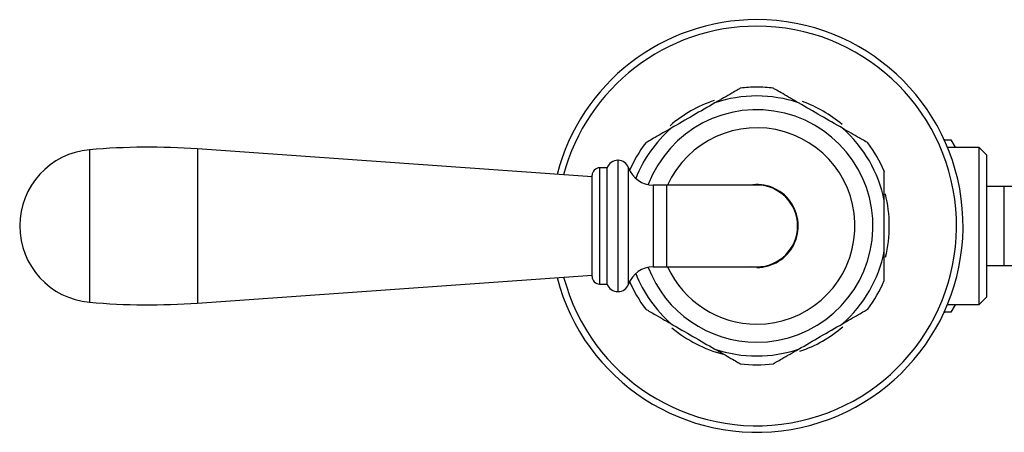
# Model space of a CAD drawing. Units: millimetres. Extents: x 49 to 947, y 24 to 878.
# Drawn here: x 300 to 431, y 821 to 876 of the extents above; entities that cross this region are included whole.
import ezdxf

# ---------------------------------------------------------------- set-up
doc = ezdxf.new("R2010")
doc.units = ezdxf.units.MM

msp = doc.modelspace()

# ---------------------------------------------------------------- linework, layer by layer
at = {"color": 7, "linetype": 'Continuous', "lineweight": 25}
for p, q in [((423.21, 860.28), (423.13, 860.28)), ((423.21, 860.11), (423.21, 860.28)), ((424.65, 859.28), (424.08, 860.28)), ((309.2, 858.94), (309.2, 838.61)), ((376.2, 855.31), (323.6, 859.05)), ((323.6, 859.05), (323.6, 838.5)), ((427.78, 859.25), (423.58, 859.25)), ((424.65, 859.25), (424.65, 859.28)), ((428.78, 858.25), (427.78, 859.25)), ((427.78, 838.3), (427.78, 859.25)), ((379.65, 857.53), (379.62, 857.53)), ((379.62, 857.53), (379.62, 840.03)), ((379.65, 840.03), (379.65, 857.53)), ((428.78, 858.25), (428.78, 839.3)), ((378.2, 856.53), (377.2, 856.53)), ((377.2, 856.53), (377.2, 841.03)), ((378.2, 841.03), (378.2, 856.53)), ((381.06, 841.02), (381.06, 856.54)), ((376.2, 842.03), (376.2, 855.53)), ((386.15, 854.23), (384.35, 854.23)), ((384.35, 854.23), (384.35, 843.33)), ((398.15, 854.23), (386.15, 854.23)), ((386.15, 843.33), (386.15, 854.23)), ((431.15, 854.03), (428.78, 854.03)), ((439.79, 854.03), (431.15, 854.03)), ((431.15, 848.78), (431.15, 854.03)), ((431.15, 843.53), (431.15, 848.78)), ((384.35, 843.33), (386.15, 843.33)), ((386.15, 843.33), (398.15, 843.33)), ((398.15, 843.25), (397.25, 843.33)), ((428.78, 843.53), (431.15, 843.53)), ((431.15, 843.53), (439.79, 843.53)), ((323.6, 838.5), (376.2, 842.24)), ((377.2, 841.03), (378.2, 841.03)), ((379.62, 840.03), (379.65, 840.03)), ((427.78, 838.3), (428.78, 839.3)), ((423.58, 838.3), (427.78, 838.3)), ((424.08, 837.28), (424.65, 838.28)), ((424.65, 838.28), (424.65, 838.3)), ((423.13, 837.28), (423.21, 837.28)), ((423.21, 837.28), (423.21, 837.44))]:
    msp.add_line(p, q, dxfattribs=at)
for centre, radius, start, end in [((398.15, 848.78), 27.5, 194.4598, 90), ((398.15, 848.78), 27.5, 90, 165.5402), ((398.15, 848.78), 26.63, 194.805, 90), ((398.15, 848.78), 26.63, 90, 165.195), ((398.15, 848.78), 18.5, 90, 96.8114), ((398.15, 848.78), 18.5, 83.1958, 90), ((398.15, 848.78), 17.67, 108.7732, 130.8655), ((398.15, 848.78), 17.33, 71.2383, 108.7617), ((398.15, 848.78), 17.67, 49.9591, 69.8664), ((398.15, 848.78), 15.49, 270, 159.1364), ((398.15, 848.78), 17.33, 131.2383, 158.5406), ((398.15, 848.78), 13.09, 270, 155.4027), ((398.15, 848.78), 17.33, 11.2383, 48.7617), ((398.15, 848.78), 18.5, 143.1907, 156.8127), ((398.15, 848.78), 18.5, 23.1834, 36.8122), ((310.08, 848.78), 10.2, 94.942, 265.058), ((317.1, 767.58), 91.7, 85.9351, 94.942), ((379.62, 856.03), 1.5, 90, 160.5288), ((379.65, 856.03), 1.5, 19.8769, 90), ((377.2, 855.53), 1, 90, 180), ((384.35, 857.73), 3.5, 199.8769, 270), ((398.15, 848.78), 5.53, 270, 99.4514), ((398.15, 848.78), 5.45, 270, 90), ((398.15, 848.78), 17.67, 346.3161, 14.0349), ((398.15, 848.78), 17.33, 311.2383, 348.7617), ((384.35, 839.83), 3.5, 90, 160.1231), ((398.15, 848.78), 15.49, 200.8636, 270), ((398.15, 848.78), 13.09, 204.5973, 270), ((377.2, 842.03), 1, 180, 270), ((398.15, 848.78), 18.5, 203.1725, 216.8126), ((398.15, 848.78), 17.33, 201.4594, 228.7617), ((398.15, 848.78), 18.5, 323.205, 336.8265), ((379.62, 841.53), 1.5, 199.4712, 270), ((379.65, 841.53), 1.5, 270, 340.1231), ((317.1, 929.97), 91.7, 265.058, 274.0649), ((398.15, 848.78), 17.67, 230.1945, 255.3236), ((398.15, 848.78), 17.67, 289.0367, 310.4187), ((398.15, 848.78), 17.33, 251.2383, 288.7617), ((398.15, 848.78), 18.5, 263.1969, 276.8213)]:
    msp.add_arc(centre, radius, start, end, dxfattribs=at)
for points, knots in [([(395.96, 867.14), (395.96, 867.14), (395.96, 867.14), (395.81, 867.05), (395.46, 866.85), (394.39, 866.23), (393.35, 865.63), (392.58, 865.19)], [0, 0, 0, 0, 0.0522698, 0.1229453, 0.2377173, 0.4397197, 1, 1, 1, 1]), ([(403.73, 865.19), (403, 865.61), (401.98, 866.2), (400.92, 866.81), (400.52, 867.04), (400.35, 867.14), (400.34, 867.14), (400.34, 867.14)], [0, 0, 0, 0, 0.530444, 0.752698, 0.851469, 0.951212, 1, 1, 1, 1]), ([(392.58, 865.19), (391.61, 864.63), (389.66, 863.5), (387.71, 862.38), (386.73, 861.81)], [0, 0, 0, 0, 0.4957742, 1, 1, 1, 1]), ([(409.58, 861.81), (408.61, 862.37), (406.66, 863.49), (404.71, 864.62), (403.73, 865.19)], [0, 0, 0, 0, 0.4957742, 1, 1, 1, 1]), ([(386.73, 861.81), (386, 861.39), (384.98, 860.8), (383.92, 860.19), (383.52, 859.96), (383.35, 859.86), (383.34, 859.86), (383.34, 859.86)], [0, 0, 0, 0, 0.530614, 0.752939, 0.851742, 0.951516, 1, 1, 1, 1]), ([(412.96, 859.86), (412.96, 859.86), (412.96, 859.86), (412.81, 859.94), (412.46, 860.15), (411.39, 860.76), (410.35, 861.37), (409.58, 861.81)], [0, 0, 0, 0, 0.052252, 0.122929, 0.237703, 0.439709, 1, 1, 1, 1]), ([(423.21, 860.28), (423.53, 860.28), (424.02, 860.28), (424.02, 860.28), (424.01, 860.28)], [0, 0, 0, 0, 0.647941, 1, 1, 1, 1]), ([(415.15, 852.15), (415.15, 852.7), (415.15, 853.59), (415.15, 854.78), (415.15, 855.53), (415.15, 855.93), (415.15, 856.08), (415.15, 856.06), (415.15, 856.05)], [0, 0, 0, 0, 0.346305, 0.567207, 0.790014, 0.878295, 0.967337, 1, 1, 1, 1]), ([(415.15, 841.5), (415.15, 841.49), (415.15, 841.48), (415.15, 841.61), (415.15, 841.95), (415.15, 842.94), (415.15, 844.18), (415.15, 845.14), (415.15, 845.4)], [0, 0, 0, 0, 0.034651, 0.1051, 0.209293, 0.384409, 0.836723, 1, 1, 1, 1]), ([(383.35, 837.69), (383.35, 837.69), (383.35, 837.69), (383.49, 837.61), (383.85, 837.4), (384.92, 836.79), (385.96, 836.19), (386.73, 835.74)], [0, 0, 0, 0, 0.053012, 0.123632, 0.238314, 0.440158, 1, 1, 1, 1]), ([(409.58, 835.74), (410.3, 836.16), (411.33, 836.75), (412.38, 837.36), (412.79, 837.59), (412.96, 837.69), (412.96, 837.7), (412.96, 837.7)], [0, 0, 0, 0, 0.530379, 0.752605, 0.851364, 0.951095, 1, 1, 1, 1]), ([(424.01, 837.28), (424.01, 837.28), (424.03, 837.28), (423.53, 837.28), (423.21, 837.28)], [0, 0, 0, 0, 0.352035, 1, 1, 1, 1]), ([(386.73, 835.74), (387.69, 835.18), (389.64, 834.06), (391.59, 832.93), (392.58, 832.36)], [0, 0, 0, 0, 0.495774, 1, 1, 1, 1]), ([(403.73, 832.36), (404.69, 832.92), (406.64, 834.05), (408.59, 835.17), (409.58, 835.74)], [0, 0, 0, 0, 0.495774, 1, 1, 1, 1]), ([(392.58, 832.36), (393.3, 831.95), (394.33, 831.35), (395.38, 830.74), (395.79, 830.51), (395.96, 830.41), (395.96, 830.41), (395.96, 830.41)], [0, 0, 0, 0, 0.530121, 0.752239, 0.85095, 0.950632, 1, 1, 1, 1]), ([(400.35, 830.41), (400.35, 830.41), (400.35, 830.41), (400.49, 830.5), (400.85, 830.7), (401.92, 831.32), (402.96, 831.92), (403.73, 832.36)], [0, 0, 0, 0, 0.052544, 0.123199, 0.237938, 0.439882, 1, 1, 1, 1])]:
    msp.add_open_spline(points, degree=3, knots=knots, dxfattribs=at)
msp.add_open_spline([(415.15, 845.4), (415.15, 846.52), (415.15, 848.78), (415.15, 851.03), (415.15, 852.15)], degree=3, dxfattribs=at)

doc.saveas('drawing.dxf')
